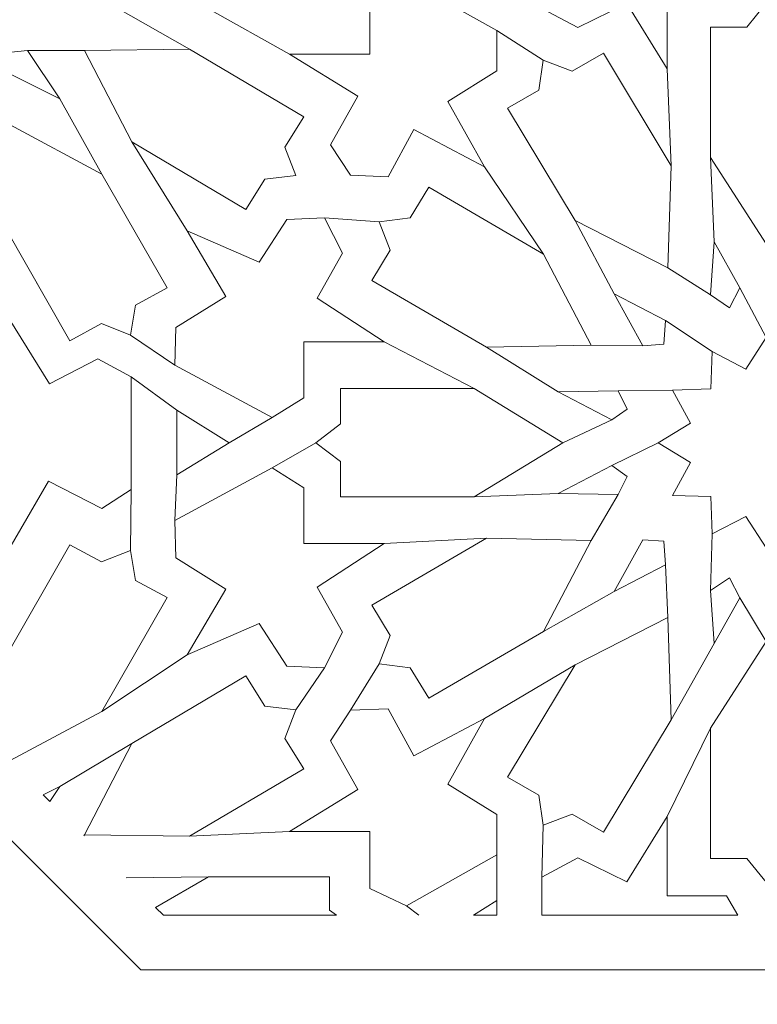
# Model space of a CAD drawing. Units: centimetres. Extents: x -10.4 to 10.5, y -13.8 to 13.1.
# Drawn here: x -1.9 to -0.9, y -8.9 to -7.5 of the extents above; entities that cross this region are included whole.
import ezdxf

# ---------------------------------------------------------------- set-up
doc = ezdxf.new("R2010")
doc.units = ezdxf.units.CM
doc.header["$MEASUREMENT"] = 0
doc.layers.add('Plan 1', color=7, linetype='Continuous')

msp = doc.modelspace()

# ---------------------------------------------------------------- linework, layer by layer
at = {"layer": 'Plan 1', "color": 250, "lineweight": 9}
msp.add_open_spline([(-9.52994, -12.93612), (-9.52994, -12.93612), (-9.52994, -4.59407), (-9.52994, -4.59407), (-9.52994, -4.59407), (-9.52994, -4.59407), (-5.06198, -0.52512), (-5.06198, -0.52512), (-5.06198, -0.52512), (-5.06198, -0.52512), (7.84546, -0.52512), (7.84546, -0.52512), (7.84546, -0.52512), (7.84546, -0.52512), (7.84546, -12.93612), (7.84546, -12.93612), (7.84546, -12.93612), (7.84546, -12.93612), (-9.52994, -12.93612), (-9.52994, -12.93612)], degree=3, knots=[0, 0, 0, 0, 0.1666667, 0.1666667, 0.1666667, 0.1666667, 0.3333333, 0.3333333, 0.3333333, 0.3333333, 0.5, 0.5, 0.5, 0.5, 0.6666667, 0.6666667, 0.6666667, 0.6666667, 1, 1, 1, 1], dxfattribs=at)
at = {"layer": 'Plan 1', "color": 3, "lineweight": 9}
for points, knots in [([(-8.90939, -12.19146), (-8.90939, -9.76867), (-8.90939, -7.34588), (-8.90939, -4.9231), (-8.90939, -4.9231), (-8.90939, -4.9231), (-8.90939, -4.86826), (-8.90939, -4.86826), (-8.90939, -4.86826), (-8.90939, -4.86826), (-8.86885, -4.83133), (-8.86885, -4.83133), (-8.86885, -4.83133), (-8.86764, -4.83024), (-4.85848, -1.17911), (-4.85728, -1.17802), (-4.85728, -1.17802), (-4.85728, -1.17802), (-4.82176, -1.14567), (-4.82176, -1.14567), (-4.82176, -1.14567), (-4.82176, -1.14567), (-4.77371, -1.14567), (-4.77371, -1.14567), (-4.77371, -1.14567), (-0.81554, -1.14567), (3.14263, -1.14567), (7.10081, -1.14567), (7.10081, -1.14567), (7.10081, -1.14567), (7.22491, -1.14567), (7.22491, -1.14567), (7.22491, -1.14567), (7.22491, -1.14567), (7.22491, -1.26978), (7.22491, -1.26978), (7.22491, -1.26978), (7.22491, -4.91034), (7.22491, -8.5509), (7.22491, -12.19146), (7.22491, -12.19146), (7.22491, -12.19146), (7.22491, -12.31557), (7.22491, -12.31557), (7.22491, -12.31557), (7.22491, -12.31557), (7.10081, -12.31557), (7.10081, -12.31557), (7.10081, -12.31557), (1.80544, -12.31557), (-3.48992, -12.31557), (-8.78528, -12.31557), (-8.78528, -12.31557), (-8.78528, -12.31557), (-8.90939, -12.31557), (-8.90939, -12.31557), (-8.90939, -12.31557), (-8.90939, -12.31557), (-8.90939, -12.19146), (-8.90939, -12.19146)], [0, 0, 0, 0, 0.0625, 0.0625, 0.0625, 0.0625, 0.125, 0.125, 0.125, 0.125, 0.1875, 0.1875, 0.1875, 0.1875, 0.25, 0.25, 0.25, 0.25, 0.3125, 0.3125, 0.3125, 0.3125, 0.375, 0.375, 0.375, 0.375, 0.4375, 0.4375, 0.4375, 0.4375, 0.5, 0.5, 0.5, 0.5, 0.5625, 0.5625, 0.5625, 0.5625, 0.625, 0.625, 0.625, 0.625, 0.6875, 0.6875, 0.6875, 0.6875, 0.75, 0.75, 0.75, 0.75, 0.8125, 0.8125, 0.8125, 0.8125, 0.875, 0.875, 0.875, 0.875, 1, 1, 1, 1]), ([(-6.17897, -9.58515), (-2.62115, -9.58515), (0.93667, -9.58515), (4.49449, -9.58515), (4.49449, -9.58515), (4.49449, -7.68213), (4.49449, -5.77911), (4.49449, -3.87609), (4.49449, -3.87609), (1.7414, -3.87609), (-1.01169, -3.87609), (-3.76478, -3.87609), (-3.76478, -3.87609), (-4.04393, -4.13031), (-5.88182, -5.80406), (-6.17897, -6.07468), (-6.17897, -6.07468), (-6.17897, -7.24484), (-6.17897, -8.41499), (-6.17897, -9.58515)], [0, 0, 0, 0, 0.1666667, 0.1666667, 0.1666667, 0.1666667, 0.3333333, 0.3333333, 0.3333333, 0.3333333, 0.5, 0.5, 0.5, 0.5, 0.6666667, 0.6666667, 0.6666667, 0.6666667, 1, 1, 1, 1]), ([(-1.71757, -4.6174), (-1.71757, -4.6174), (-2.95547, -5.8553), (-2.95547, -5.8553), (-2.95547, -5.8553), (-2.95547, -5.8553), (-2.95547, -7.60594), (-2.95547, -7.60594), (-2.95547, -7.60594), (-2.95547, -7.60594), (-1.71757, -8.84384), (-1.71757, -8.84384), (-1.71757, -8.84384), (-1.71757, -8.84384), (0.03309, -8.84384), (0.03309, -8.84384), (0.03309, -8.84384), (0.03309, -8.84384), (1.27099, -7.60594), (1.27099, -7.60594), (1.27099, -7.60594), (1.27099, -7.60594), (1.27099, -5.8553), (1.27099, -5.8553), (1.27099, -5.8553), (1.27099, -5.8553), (0.03309, -4.6174), (0.03309, -4.6174), (0.03309, -4.6174), (0.03309, -4.6174), (-1.71757, -4.6174), (-1.71757, -4.6174)], [0, 0, 0, 0, 0.1111111, 0.1111111, 0.1111111, 0.1111111, 0.2222222, 0.2222222, 0.2222222, 0.2222222, 0.3333333, 0.3333333, 0.3333333, 0.3333333, 0.4444444, 0.4444444, 0.4444444, 0.4444444, 0.5555556, 0.5555556, 0.5555556, 0.5555556, 0.6666667, 0.6666667, 0.6666667, 0.6666667, 0.7777778, 0.7777778, 0.7777778, 0.7777778, 1, 1, 1, 1])]:
    msp.add_open_spline(points, degree=3, knots=knots, dxfattribs=at)
at = {"layer": 'Plan 1', "color": 242, "lineweight": 9}
for points, knots in [([(-0.86695, -7.41857), (-0.86695, -7.41857), (-0.86696, -7.41857), (-0.86696, -7.41857), (-0.86696, -7.41857), (-0.86696, -7.41857), (-0.89754, -7.47224), (-0.89754, -7.47224), (-0.89754, -7.47224), (-0.89754, -7.47224), (-0.98066, -7.47224), (-0.98066, -7.47224), (-0.98066, -7.47224), (-0.98066, -7.47224), (-0.98066, -7.58333), (-0.98066, -7.58333), (-0.98066, -7.58333), (-0.98066, -7.58333), (-1.03718, -7.4917), (-1.03718, -7.4917), (-1.03718, -7.4917), (-1.03718, -7.4917), (-1.10604, -7.52548), (-1.10604, -7.52548), (-1.10604, -7.52548), (-1.10604, -7.52548), (-1.15638, -7.49864), (-1.15638, -7.49864), (-1.15638, -7.49864), (-1.15638, -7.49864), (-1.15638, -7.41857), (-1.15638, -7.41857), (-1.15638, -7.41857), (-1.15638, -7.41857), (-1.15638, -7.41857), (-1.15638, -7.41857), (-1.15638, -7.41857), (-1.15638, -7.41857), (-1.15638, -7.33851), (-1.15638, -7.33851), (-1.15638, -7.33851), (-1.15638, -7.33851), (-1.10604, -7.31167), (-1.10604, -7.31167), (-1.10604, -7.31167), (-1.10604, -7.31167), (-1.03718, -7.34545), (-1.03718, -7.34545), (-1.03718, -7.34545), (-1.03718, -7.34545), (-0.98066, -7.25383), (-0.98066, -7.25383), (-0.98066, -7.25383), (-0.98066, -7.25383), (-0.98066, -7.36492), (-0.98066, -7.36492), (-0.98066, -7.36492), (-0.98066, -7.36492), (-0.89754, -7.36492), (-0.89754, -7.36492), (-0.89754, -7.36492), (-0.89754, -7.36492), (-0.86696, -7.41857), (-0.86696, -7.41857), (-0.86696, -7.41857), (-0.86696, -7.41857), (-0.86695, -7.41857), (-0.86695, -7.41857)], [0, 0, 0, 0, 0.0555556, 0.0555556, 0.0555556, 0.0555556, 0.1111111, 0.1111111, 0.1111111, 0.1111111, 0.1666667, 0.1666667, 0.1666667, 0.1666667, 0.2222222, 0.2222222, 0.2222222, 0.2222222, 0.2777778, 0.2777778, 0.2777778, 0.2777778, 0.3333333, 0.3333333, 0.3333333, 0.3333333, 0.3888889, 0.3888889, 0.3888889, 0.3888889, 0.4444444, 0.4444444, 0.4444444, 0.4444444, 0.5, 0.5, 0.5, 0.5, 0.5555556, 0.5555556, 0.5555556, 0.5555556, 0.6111111, 0.6111111, 0.6111111, 0.6111111, 0.6666667, 0.6666667, 0.6666667, 0.6666667, 0.7222222, 0.7222222, 0.7222222, 0.7222222, 0.7777778, 0.7777778, 0.7777778, 0.7777778, 0.8333333, 0.8333333, 0.8333333, 0.8333333, 0.8888889, 0.8888889, 0.8888889, 0.8888889, 1, 1, 1, 1]), ([(-1.39681, -7.56242), (-1.39681, -7.56242), (-1.39681, -7.48268), (-1.39681, -7.48268), (-1.39681, -7.48268), (-1.39681, -7.48268), (-1.34588, -7.45838), (-1.34588, -7.45838), (-1.34588, -7.45838), (-1.34588, -7.45838), (-1.21907, -7.52964), (-1.21907, -7.52964), (-1.21907, -7.52964), (-1.21907, -7.52964), (-1.21907, -7.58611), (-1.21907, -7.58611), (-1.21907, -7.58611), (-1.21907, -7.58611), (-1.28794, -7.62869), (-1.28794, -7.62869), (-1.28794, -7.62869), (-1.28794, -7.62869), (-1.2364, -7.72032), (-1.2364, -7.72032), (-1.2364, -7.72032), (-1.2364, -7.72032), (-1.33543, -7.66802), (-1.33543, -7.66802), (-1.33543, -7.66802), (-1.33543, -7.66802), (-1.37153, -7.73421), (-1.37153, -7.73421), (-1.37153, -7.73421), (-1.37153, -7.73421), (-1.42424, -7.73189), (-1.42424, -7.73189), (-1.42424, -7.73189), (-1.42424, -7.73189), (-1.45226, -7.68931), (-1.45226, -7.68931), (-1.45226, -7.68931), (-1.45226, -7.68931), (-1.4138, -7.62128), (-1.4138, -7.62128), (-1.4138, -7.62128), (-1.4138, -7.62128), (-1.50948, -7.56242), (-1.50948, -7.56242), (-1.50948, -7.56242), (-1.50948, -7.56242), (-1.39681, -7.56242), (-1.39681, -7.56242)], [0, 0, 0, 0, 0.0714286, 0.0714286, 0.0714286, 0.0714286, 0.1428571, 0.1428571, 0.1428571, 0.1428571, 0.2142857, 0.2142857, 0.2142857, 0.2142857, 0.2857143, 0.2857143, 0.2857143, 0.2857143, 0.3571429, 0.3571429, 0.3571429, 0.3571429, 0.4285714, 0.4285714, 0.4285714, 0.4285714, 0.5, 0.5, 0.5, 0.5, 0.5714286, 0.5714286, 0.5714286, 0.5714286, 0.6428571, 0.6428571, 0.6428571, 0.6428571, 0.7142857, 0.7142857, 0.7142857, 0.7142857, 0.7857143, 0.7857143, 0.7857143, 0.7857143, 0.8571429, 0.8571429, 0.8571429, 0.8571429, 1, 1, 1, 1]), ([(-0.84224, -7.4913), (-0.84224, -7.4913), (-0.86931, -7.52462), (-0.86931, -7.52462), (-0.86931, -7.52462), (-0.86931, -7.52462), (-0.92013, -7.52462), (-0.92013, -7.52462), (-0.92013, -7.52462), (-0.92013, -7.52462), (-0.92013, -7.70696), (-0.92013, -7.70696), (-0.92013, -7.70696), (-0.92013, -7.70696), (-0.84224, -7.82821), (-0.84224, -7.82821), (-0.84224, -7.82821), (-0.84224, -7.82821), (-0.76435, -7.70696), (-0.76435, -7.70696), (-0.76435, -7.70696), (-0.76435, -7.70696), (-0.76435, -7.52462), (-0.76435, -7.52462), (-0.76435, -7.52462), (-0.76435, -7.52462), (-0.81516, -7.52462), (-0.81516, -7.52462), (-0.81516, -7.52462), (-0.81516, -7.52462), (-0.84224, -7.4913), (-0.84224, -7.4913), (-0.84224, -7.4913), (-0.84224, -7.4913), (-0.84224, -7.4913), (-0.84224, -7.4913)], [0, 0, 0, 0, 0.1, 0.1, 0.1, 0.1, 0.2, 0.2, 0.2, 0.2, 0.3, 0.3, 0.3, 0.3, 0.4, 0.4, 0.4, 0.4, 0.5, 0.5, 0.5, 0.5, 0.6, 0.6, 0.6, 0.6, 0.7, 0.7, 0.7, 0.7, 0.8, 0.8, 0.8, 0.8, 1, 1, 1, 1]), ([(-1.83115, -7.62516), (-1.83115, -7.62516), (-1.8763, -7.55745), (-1.8763, -7.55745), (-1.8763, -7.55745), (-1.8763, -7.55745), (-1.90778, -7.56064), (-1.90778, -7.56064), (-1.90778, -7.56064), (-1.90778, -7.56064), (-1.90492, -7.58807), (-1.90492, -7.58807), (-1.90492, -7.58807), (-1.90492, -7.58807), (-1.83115, -7.62516), (-1.83115, -7.62516)], [0, 0, 0, 0, 0.2, 0.2, 0.2, 0.2, 0.4, 0.4, 0.4, 0.4, 0.6, 0.6, 0.6, 0.6, 1, 1, 1, 1]), ([(-1.5008, -7.73242), (-1.5008, -7.73242), (-1.51599, -7.69258), (-1.51599, -7.69258), (-1.51599, -7.69258), (-1.51599, -7.69258), (-1.48964, -7.65025), (-1.48964, -7.65025), (-1.48964, -7.65025), (-1.48964, -7.65025), (-1.64961, -7.55567), (-1.64961, -7.55567), (-1.64961, -7.55567), (-1.64961, -7.55567), (-1.7964, -7.55766), (-1.7964, -7.55766), (-1.7964, -7.55766), (-1.7964, -7.55766), (-1.73042, -7.68544), (-1.73042, -7.68544), (-1.73042, -7.68544), (-1.73042, -7.68544), (-1.57043, -7.78003), (-1.57043, -7.78003), (-1.57043, -7.78003), (-1.57043, -7.78003), (-1.54408, -7.7377), (-1.54408, -7.7377), (-1.54408, -7.7377), (-1.54408, -7.7377), (-1.5008, -7.73242), (-1.5008, -7.73242)], [0, 0, 0, 0, 0.1111111, 0.1111111, 0.1111111, 0.1111111, 0.2222222, 0.2222222, 0.2222222, 0.2222222, 0.3333333, 0.3333333, 0.3333333, 0.3333333, 0.4444444, 0.4444444, 0.4444444, 0.4444444, 0.5555556, 0.5555556, 0.5555556, 0.5555556, 0.6666667, 0.6666667, 0.6666667, 0.6666667, 0.7777778, 0.7777778, 0.7777778, 0.7777778, 1, 1, 1, 1]), ([(-1.15447, -7.57106), (-1.15447, -7.57106), (-1.16054, -7.61314), (-1.16054, -7.61314), (-1.16054, -7.61314), (-1.16054, -7.61314), (-1.20439, -7.63817), (-1.20439, -7.63817), (-1.20439, -7.63817), (-1.20439, -7.63817), (-1.10981, -7.7955), (-1.10981, -7.7955), (-1.10981, -7.7955), (-1.10981, -7.7955), (-0.97971, -7.86176), (-0.97971, -7.86176), (-0.97971, -7.86176), (-0.97971, -7.86176), (-0.97539, -7.71877), (-0.97539, -7.71877), (-0.97539, -7.71877), (-0.97539, -7.71877), (-1.06998, -7.56144), (-1.06998, -7.56144), (-1.06998, -7.56144), (-1.06998, -7.56144), (-1.11383, -7.58647), (-1.11383, -7.58647), (-1.11383, -7.58647), (-1.11383, -7.58647), (-1.15447, -7.57106), (-1.15447, -7.57106)], [0, 0, 0, 0, 0.1111111, 0.1111111, 0.1111111, 0.1111111, 0.2222222, 0.2222222, 0.2222222, 0.2222222, 0.3333333, 0.3333333, 0.3333333, 0.3333333, 0.4444444, 0.4444444, 0.4444444, 0.4444444, 0.5555556, 0.5555556, 0.5555556, 0.5555556, 0.6666667, 0.6666667, 0.6666667, 0.6666667, 0.7777778, 0.7777778, 0.7777778, 0.7777778, 1, 1, 1, 1]), ([(-1.73228, -7.95572), (-1.73228, -7.95572), (-1.7253, -7.91377), (-1.7253, -7.91377), (-1.7253, -7.91377), (-1.7253, -7.91377), (-1.68092, -7.88964), (-1.68092, -7.88964), (-1.68092, -7.88964), (-1.68092, -7.88964), (-1.7721, -7.73041), (-1.7721, -7.73041), (-1.7721, -7.73041), (-1.7721, -7.73041), (-1.90075, -7.66151), (-1.90075, -7.66151), (-1.90075, -7.66151), (-1.90075, -7.66151), (-1.90813, -7.80436), (-1.90813, -7.80436), (-1.90813, -7.80436), (-1.90813, -7.80436), (-1.81696, -7.9636), (-1.81696, -7.9636), (-1.81696, -7.9636), (-1.81696, -7.9636), (-1.77258, -7.93947), (-1.77258, -7.93947), (-1.77258, -7.93947), (-1.77258, -7.93947), (-1.73228, -7.95572), (-1.73228, -7.95572)], [0, 0, 0, 0, 0.1111111, 0.1111111, 0.1111111, 0.1111111, 0.2222222, 0.2222222, 0.2222222, 0.2222222, 0.3333333, 0.3333333, 0.3333333, 0.3333333, 0.4444444, 0.4444444, 0.4444444, 0.4444444, 0.5555556, 0.5555556, 0.5555556, 0.5555556, 0.6666667, 0.6666667, 0.6666667, 0.6666667, 0.7777778, 0.7777778, 0.7777778, 0.7777778, 1, 1, 1, 1]), ([(-1.38381, -7.79698), (-1.38381, -7.79698), (-1.36834, -7.83671), (-1.36834, -7.83671), (-1.36834, -7.83671), (-1.36834, -7.83671), (-1.39439, -7.87923), (-1.39439, -7.87923), (-1.39439, -7.87923), (-1.39439, -7.87923), (-1.23373, -7.97271), (-1.23373, -7.97271), (-1.23373, -7.97271), (-1.23373, -7.97271), (-1.08697, -7.96972), (-1.08697, -7.96972), (-1.08697, -7.96972), (-1.08697, -7.96972), (-1.15387, -7.84238), (-1.15387, -7.84238), (-1.15387, -7.84238), (-1.15387, -7.84238), (-1.31452, -7.7489), (-1.31452, -7.7489), (-1.31452, -7.7489), (-1.31452, -7.7489), (-1.34058, -7.79142), (-1.34058, -7.79142), (-1.34058, -7.79142), (-1.34058, -7.79142), (-1.38381, -7.79698), (-1.38381, -7.79698)], [0, 0, 0, 0, 0.1111111, 0.1111111, 0.1111111, 0.1111111, 0.2222222, 0.2222222, 0.2222222, 0.2222222, 0.3333333, 0.3333333, 0.3333333, 0.3333333, 0.4444444, 0.4444444, 0.4444444, 0.4444444, 0.5555556, 0.5555556, 0.5555556, 0.5555556, 0.6666667, 0.6666667, 0.6666667, 0.6666667, 0.7777778, 0.7777778, 0.7777778, 0.7777778, 1, 1, 1, 1]), ([(-1.37675, -7.96514), (-1.37675, -7.96514), (-1.48931, -7.96514), (-1.48931, -7.96514), (-1.48931, -7.96514), (-1.48931, -7.96514), (-1.48931, -8.04335), (-1.48931, -8.04335), (-1.48931, -8.04335), (-1.48931, -8.04335), (-1.53395, -8.07111), (-1.53395, -8.07111), (-1.53395, -8.07111), (-1.53395, -8.07111), (-1.66979, -7.99753), (-1.66979, -7.99753), (-1.66979, -7.99753), (-1.66979, -7.99753), (-1.66883, -7.94523), (-1.66883, -7.94523), (-1.66883, -7.94523), (-1.66883, -7.94523), (-1.59867, -7.90148), (-1.59867, -7.90148), (-1.59867, -7.90148), (-1.59867, -7.90148), (-1.65269, -7.80964), (-1.65269, -7.80964), (-1.65269, -7.80964), (-1.65269, -7.80964), (-1.552, -7.8536), (-1.552, -7.8536), (-1.552, -7.8536), (-1.552, -7.8536), (-1.51327, -7.79378), (-1.51327, -7.79378), (-1.51327, -7.79378), (-1.51327, -7.79378), (-1.46038, -7.79146), (-1.46038, -7.79146), (-1.46038, -7.79146), (-1.46038, -7.79146), (-1.43517, -7.84111), (-1.43517, -7.84111), (-1.43517, -7.84111), (-1.43517, -7.84111), (-1.47079, -7.90405), (-1.47079, -7.90405), (-1.47079, -7.90405), (-1.47079, -7.90405), (-1.37675, -7.96514), (-1.37675, -7.96514)], [0, 0, 0, 0, 0.0714286, 0.0714286, 0.0714286, 0.0714286, 0.1428571, 0.1428571, 0.1428571, 0.1428571, 0.2142857, 0.2142857, 0.2142857, 0.2142857, 0.2857143, 0.2857143, 0.2857143, 0.2857143, 0.3571429, 0.3571429, 0.3571429, 0.3571429, 0.4285714, 0.4285714, 0.4285714, 0.4285714, 0.5, 0.5, 0.5, 0.5, 0.5714286, 0.5714286, 0.5714286, 0.5714286, 0.6428571, 0.6428571, 0.6428571, 0.6428571, 0.7142857, 0.7142857, 0.7142857, 0.7142857, 0.7857143, 0.7857143, 0.7857143, 0.7857143, 0.8571429, 0.8571429, 0.8571429, 0.8571429, 1, 1, 1, 1]), ([(-0.91497, -7.82528), (-0.91497, -7.82528), (-0.92023, -7.8994), (-0.92023, -7.8994), (-0.92023, -7.8994), (-0.92023, -7.8994), (-0.89355, -7.91738), (-0.89355, -7.91738), (-0.89355, -7.91738), (-0.89355, -7.91738), (-0.87908, -7.88934), (-0.87908, -7.88934), (-0.87908, -7.88934), (-0.87908, -7.88934), (-0.91497, -7.82528), (-0.91497, -7.82528)], [0, 0, 0, 0, 0.2, 0.2, 0.2, 0.2, 0.4, 0.4, 0.4, 0.4, 0.6, 0.6, 0.6, 0.6, 1, 1, 1, 1]), ([(-1.05505, -7.89802), (-1.05505, -7.89802), (-1.01467, -7.97049), (-1.01467, -7.97049), (-1.01467, -7.97049), (-1.01467, -7.97049), (-0.98536, -7.96837), (-0.98536, -7.96837), (-0.98536, -7.96837), (-0.98536, -7.96837), (-0.98299, -7.93547), (-0.98299, -7.93547), (-0.98299, -7.93547), (-0.98299, -7.93547), (-1.05505, -7.89802), (-1.05505, -7.89802)], [0, 0, 0, 0, 0.2, 0.2, 0.2, 0.2, 0.4, 0.4, 0.4, 0.4, 0.6, 0.6, 0.6, 0.6, 1, 1, 1, 1]), ([(-1.90203, -7.93305), (-1.90203, -7.93305), (-1.84551, -8.02376), (-1.84551, -8.02376), (-1.84551, -8.02376), (-1.84551, -8.02376), (-1.7776, -7.98905), (-1.7776, -7.98905), (-1.7776, -7.98905), (-1.7776, -7.98905), (-1.73105, -8.01405), (-1.73105, -8.01405), (-1.73105, -8.01405), (-1.73105, -8.01405), (-1.73105, -8.17185), (-1.73105, -8.17185), (-1.73105, -8.17185), (-1.73105, -8.17185), (-1.77237, -8.19824), (-1.77237, -8.19824), (-1.77237, -8.19824), (-1.77237, -8.19824), (-1.84693, -8.16028), (-1.84693, -8.16028), (-1.84693, -8.16028), (-1.84693, -8.16028), (-1.9025, -8.25562), (-1.9025, -8.25562), (-1.9025, -8.25562), (-1.9025, -8.25562), (-1.90725, -8.14732), (-1.90725, -8.14732), (-1.90725, -8.14732), (-1.90725, -8.14732), (-1.98529, -8.14654), (-1.98529, -8.14654), (-1.98529, -8.14654), (-1.98529, -8.14654), (-2.00948, -8.10471), (-2.00948, -8.10471), (-2.00948, -8.10471), (-2.00948, -8.10471), (-1.96947, -8.0432), (-1.96947, -8.0432), (-1.96947, -8.0432), (-1.96947, -8.0432), (-1.90488, -8.04273), (-1.90488, -8.04273), (-1.90488, -8.04273), (-1.90488, -8.04273), (-1.90203, -7.93305), (-1.90203, -7.93305)], [0, 0, 0, 0, 0.0714286, 0.0714286, 0.0714286, 0.0714286, 0.1428571, 0.1428571, 0.1428571, 0.1428571, 0.2142857, 0.2142857, 0.2142857, 0.2142857, 0.2857143, 0.2857143, 0.2857143, 0.2857143, 0.3571429, 0.3571429, 0.3571429, 0.3571429, 0.4285714, 0.4285714, 0.4285714, 0.4285714, 0.5, 0.5, 0.5, 0.5, 0.5714286, 0.5714286, 0.5714286, 0.5714286, 0.6428571, 0.6428571, 0.6428571, 0.6428571, 0.7142857, 0.7142857, 0.7142857, 0.7142857, 0.7857143, 0.7857143, 0.7857143, 0.7857143, 0.8571429, 0.8571429, 0.8571429, 0.8571429, 1, 1, 1, 1]), ([(-0.84224, -8.25356), (-0.84224, -8.25356), (-0.87057, -8.20934), (-0.87057, -8.20934), (-0.87057, -8.20934), (-0.87057, -8.20934), (-0.91781, -8.23383), (-0.91781, -8.23383), (-0.91781, -8.23383), (-0.91781, -8.23383), (-0.91966, -8.18173), (-0.91966, -8.18173), (-0.91966, -8.18173), (-0.91966, -8.18173), (-0.97312, -8.17993), (-0.97312, -8.17993), (-0.97312, -8.17993), (-0.97312, -8.17993), (-0.94799, -8.13391), (-0.94799, -8.13391), (-0.94799, -8.13391), (-0.94799, -8.13391), (-0.99337, -8.10629), (-0.99337, -8.10629), (-0.99337, -8.10629), (-0.99337, -8.10629), (-0.94799, -8.07867), (-0.94799, -8.07867), (-0.94799, -8.07867), (-0.94799, -8.07867), (-0.97312, -8.03266), (-0.97312, -8.03266), (-0.97312, -8.03266), (-0.97312, -8.03266), (-0.91966, -8.03085), (-0.91966, -8.03085), (-0.91966, -8.03085), (-0.91966, -8.03085), (-0.91781, -7.97875), (-0.91781, -7.97875), (-0.91781, -7.97875), (-0.91781, -7.97875), (-0.87057, -8.00324), (-0.87057, -8.00324), (-0.87057, -8.00324), (-0.87057, -8.00324), (-0.84224, -7.95903), (-0.84224, -7.95903), (-0.84224, -7.95903), (-0.84224, -7.95903), (-0.84224, -7.95902), (-0.84224, -7.95902), (-0.84224, -7.95902), (-0.84224, -7.95902), (-0.81391, -8.00324), (-0.81391, -8.00324), (-0.81391, -8.00324), (-0.81391, -8.00324), (-0.76667, -7.97875), (-0.76667, -7.97875), (-0.76667, -7.97875), (-0.76667, -7.97875), (-0.76482, -8.03085), (-0.76482, -8.03085), (-0.76482, -8.03085), (-0.76482, -8.03085), (-0.71135, -8.03266), (-0.71135, -8.03266), (-0.71135, -8.03266), (-0.71135, -8.03266), (-0.73648, -8.07867), (-0.73648, -8.07867), (-0.73648, -8.07867), (-0.73648, -8.07867), (-0.69111, -8.10629), (-0.69111, -8.10629), (-0.69111, -8.10629), (-0.69111, -8.10629), (-0.73648, -8.13391), (-0.73648, -8.13391), (-0.73648, -8.13391), (-0.73648, -8.13391), (-0.71135, -8.17992), (-0.71135, -8.17992), (-0.71135, -8.17992), (-0.71135, -8.17992), (-0.76482, -8.18173), (-0.76482, -8.18173), (-0.76482, -8.18173), (-0.76482, -8.18173), (-0.76667, -8.23383), (-0.76667, -8.23383), (-0.76667, -8.23383), (-0.76667, -8.23383), (-0.81391, -8.20934), (-0.81391, -8.20934), (-0.81391, -8.20934), (-0.81391, -8.20934), (-0.84224, -8.25356), (-0.84224, -8.25356), (-0.84224, -8.25356), (-0.84224, -8.25356), (-0.84224, -8.25356), (-0.84224, -8.25356)], [0, 0, 0, 0, 0.037037, 0.037037, 0.037037, 0.037037, 0.0740741, 0.0740741, 0.0740741, 0.0740741, 0.1111111, 0.1111111, 0.1111111, 0.1111111, 0.1481481, 0.1481481, 0.1481481, 0.1481481, 0.1851852, 0.1851852, 0.1851852, 0.1851852, 0.2222222, 0.2222222, 0.2222222, 0.2222222, 0.2592593, 0.2592593, 0.2592593, 0.2592593, 0.2962963, 0.2962963, 0.2962963, 0.2962963, 0.3333333, 0.3333333, 0.3333333, 0.3333333, 0.3703704, 0.3703704, 0.3703704, 0.3703704, 0.4074074, 0.4074074, 0.4074074, 0.4074074, 0.4444444, 0.4444444, 0.4444444, 0.4444444, 0.4814815, 0.4814815, 0.4814815, 0.4814815, 0.5185185, 0.5185185, 0.5185185, 0.5185185, 0.5555556, 0.5555556, 0.5555556, 0.5555556, 0.5925926, 0.5925926, 0.5925926, 0.5925926, 0.6296296, 0.6296296, 0.6296296, 0.6296296, 0.6666667, 0.6666667, 0.6666667, 0.6666667, 0.7037037, 0.7037037, 0.7037037, 0.7037037, 0.7407407, 0.7407407, 0.7407407, 0.7407407, 0.7777778, 0.7777778, 0.7777778, 0.7777778, 0.8148148, 0.8148148, 0.8148148, 0.8148148, 0.8518519, 0.8518519, 0.8518519, 0.8518519, 0.8888889, 0.8888889, 0.8888889, 0.8888889, 0.9259259, 0.9259259, 0.9259259, 0.9259259, 1, 1, 1, 1]), ([(-1.47241, -8.10629), (-1.47241, -8.10629), (-1.43822, -8.13268), (-1.43822, -8.13268), (-1.43822, -8.13268), (-1.43822, -8.13268), (-1.43822, -8.18219), (-1.43822, -8.18219), (-1.43822, -8.18219), (-1.43822, -8.18219), (-1.25109, -8.18219), (-1.25109, -8.18219), (-1.25109, -8.18219), (-1.25109, -8.18219), (-1.12666, -8.10629), (-1.12666, -8.10629), (-1.12666, -8.10629), (-1.12666, -8.10629), (-1.25109, -8.03039), (-1.25109, -8.03039), (-1.25109, -8.03039), (-1.25109, -8.03039), (-1.43822, -8.03039), (-1.43822, -8.03039), (-1.43822, -8.03039), (-1.43822, -8.03039), (-1.43822, -8.07991), (-1.43822, -8.07991), (-1.43822, -8.07991), (-1.43822, -8.07991), (-1.47241, -8.10629), (-1.47241, -8.10629)], [0, 0, 0, 0, 0.1111111, 0.1111111, 0.1111111, 0.1111111, 0.2222222, 0.2222222, 0.2222222, 0.2222222, 0.3333333, 0.3333333, 0.3333333, 0.3333333, 0.4444444, 0.4444444, 0.4444444, 0.4444444, 0.5555556, 0.5555556, 0.5555556, 0.5555556, 0.6666667, 0.6666667, 0.6666667, 0.6666667, 0.7777778, 0.7777778, 0.7777778, 0.7777778, 1, 1, 1, 1]), ([(-1.13327, -8.03522), (-1.13327, -8.03522), (-1.05814, -8.07425), (-1.05814, -8.07425), (-1.05814, -8.07425), (-1.05814, -8.07425), (-1.0366, -8.05926), (-1.0366, -8.05926), (-1.0366, -8.05926), (-1.0366, -8.05926), (-1.04959, -8.03386), (-1.04959, -8.03386), (-1.04959, -8.03386), (-1.04959, -8.03386), (-1.13327, -8.03522), (-1.13327, -8.03522)], [0, 0, 0, 0, 0.2, 0.2, 0.2, 0.2, 0.4, 0.4, 0.4, 0.4, 0.6, 0.6, 0.6, 0.6, 1, 1, 1, 1]), ([(-1.59391, -8.10629), (-1.59391, -8.10629), (-1.66744, -8.0605), (-1.66744, -8.0605), (-1.66744, -8.0605), (-1.66744, -8.0605), (-1.66744, -8.1511), (-1.66744, -8.1511), (-1.66744, -8.1511), (-1.66744, -8.1511), (-1.59391, -8.10629), (-1.59391, -8.10629)], [0, 0, 0, 0, 0.25, 0.25, 0.25, 0.25, 0.5, 0.5, 0.5, 0.5, 1, 1, 1, 1]), ([(-1.37675, -8.24745), (-1.37675, -8.24745), (-1.48931, -8.24745), (-1.48931, -8.24745), (-1.48931, -8.24745), (-1.48931, -8.24745), (-1.48931, -8.16923), (-1.48931, -8.16923), (-1.48931, -8.16923), (-1.48931, -8.16923), (-1.53395, -8.14146), (-1.53395, -8.14146), (-1.53395, -8.14146), (-1.53395, -8.14146), (-1.66979, -8.21505), (-1.66979, -8.21505), (-1.66979, -8.21505), (-1.66979, -8.21505), (-1.66883, -8.26735), (-1.66883, -8.26735), (-1.66883, -8.26735), (-1.66883, -8.26735), (-1.59867, -8.3111), (-1.59867, -8.3111), (-1.59867, -8.3111), (-1.59867, -8.3111), (-1.65269, -8.40294), (-1.65269, -8.40294), (-1.65269, -8.40294), (-1.65269, -8.40294), (-1.552, -8.35898), (-1.552, -8.35898), (-1.552, -8.35898), (-1.552, -8.35898), (-1.51327, -8.4188), (-1.51327, -8.4188), (-1.51327, -8.4188), (-1.51327, -8.4188), (-1.46038, -8.42111), (-1.46038, -8.42111), (-1.46038, -8.42111), (-1.46038, -8.42111), (-1.43517, -8.37147), (-1.43517, -8.37147), (-1.43517, -8.37147), (-1.43517, -8.37147), (-1.47079, -8.30853), (-1.47079, -8.30853), (-1.47079, -8.30853), (-1.47079, -8.30853), (-1.37675, -8.24745), (-1.37675, -8.24745)], [0, 0, 0, 0, 0.0714286, 0.0714286, 0.0714286, 0.0714286, 0.1428571, 0.1428571, 0.1428571, 0.1428571, 0.2142857, 0.2142857, 0.2142857, 0.2142857, 0.2857143, 0.2857143, 0.2857143, 0.2857143, 0.3571429, 0.3571429, 0.3571429, 0.3571429, 0.4285714, 0.4285714, 0.4285714, 0.4285714, 0.5, 0.5, 0.5, 0.5, 0.5714286, 0.5714286, 0.5714286, 0.5714286, 0.6428571, 0.6428571, 0.6428571, 0.6428571, 0.7142857, 0.7142857, 0.7142857, 0.7142857, 0.7857143, 0.7857143, 0.7857143, 0.7857143, 0.8571429, 0.8571429, 0.8571429, 0.8571429, 1, 1, 1, 1]), ([(-1.13327, -8.17737), (-1.13327, -8.17737), (-1.05814, -8.13833), (-1.05814, -8.13833), (-1.05814, -8.13833), (-1.05814, -8.13833), (-1.0366, -8.15332), (-1.0366, -8.15332), (-1.0366, -8.15332), (-1.0366, -8.15332), (-1.04959, -8.17873), (-1.04959, -8.17873), (-1.04959, -8.17873), (-1.04959, -8.17873), (-1.13327, -8.17737), (-1.13327, -8.17737)], [0, 0, 0, 0, 0.2, 0.2, 0.2, 0.2, 0.4, 0.4, 0.4, 0.4, 0.6, 0.6, 0.6, 0.6, 1, 1, 1, 1]), ([(-1.73228, -8.25686), (-1.73228, -8.25686), (-1.7253, -8.29882), (-1.7253, -8.29882), (-1.7253, -8.29882), (-1.7253, -8.29882), (-1.68092, -8.32294), (-1.68092, -8.32294), (-1.68092, -8.32294), (-1.68092, -8.32294), (-1.7721, -8.48217), (-1.7721, -8.48217), (-1.7721, -8.48217), (-1.7721, -8.48217), (-1.90075, -8.55108), (-1.90075, -8.55108), (-1.90075, -8.55108), (-1.90075, -8.55108), (-1.90813, -8.40822), (-1.90813, -8.40822), (-1.90813, -8.40822), (-1.90813, -8.40822), (-1.81696, -8.24898), (-1.81696, -8.24898), (-1.81696, -8.24898), (-1.81696, -8.24898), (-1.77258, -8.27311), (-1.77258, -8.27311), (-1.77258, -8.27311), (-1.77258, -8.27311), (-1.73228, -8.25686), (-1.73228, -8.25686)], [0, 0, 0, 0, 0.1111111, 0.1111111, 0.1111111, 0.1111111, 0.2222222, 0.2222222, 0.2222222, 0.2222222, 0.3333333, 0.3333333, 0.3333333, 0.3333333, 0.4444444, 0.4444444, 0.4444444, 0.4444444, 0.5555556, 0.5555556, 0.5555556, 0.5555556, 0.6666667, 0.6666667, 0.6666667, 0.6666667, 0.7777778, 0.7777778, 0.7777778, 0.7777778, 1, 1, 1, 1]), ([(-1.38381, -8.41561), (-1.38381, -8.41561), (-1.36834, -8.37587), (-1.36834, -8.37587), (-1.36834, -8.37587), (-1.36834, -8.37587), (-1.39439, -8.33335), (-1.39439, -8.33335), (-1.39439, -8.33335), (-1.39439, -8.33335), (-1.23373, -8.23987), (-1.23373, -8.23987), (-1.23373, -8.23987), (-1.23373, -8.23987), (-1.08697, -8.24286), (-1.08697, -8.24286), (-1.08697, -8.24286), (-1.08697, -8.24286), (-1.15387, -8.3702), (-1.15387, -8.3702), (-1.15387, -8.3702), (-1.15387, -8.3702), (-1.31452, -8.46368), (-1.31452, -8.46368), (-1.31452, -8.46368), (-1.31452, -8.46368), (-1.34058, -8.42117), (-1.34058, -8.42117), (-1.34058, -8.42117), (-1.34058, -8.42117), (-1.38381, -8.41561), (-1.38381, -8.41561)], [0, 0, 0, 0, 0.1111111, 0.1111111, 0.1111111, 0.1111111, 0.2222222, 0.2222222, 0.2222222, 0.2222222, 0.3333333, 0.3333333, 0.3333333, 0.3333333, 0.4444444, 0.4444444, 0.4444444, 0.4444444, 0.5555556, 0.5555556, 0.5555556, 0.5555556, 0.6666667, 0.6666667, 0.6666667, 0.6666667, 0.7777778, 0.7777778, 0.7777778, 0.7777778, 1, 1, 1, 1]), ([(-1.05505, -8.31455), (-1.05505, -8.31455), (-1.01467, -8.24209), (-1.01467, -8.24209), (-1.01467, -8.24209), (-1.01467, -8.24209), (-0.98536, -8.24422), (-0.98536, -8.24422), (-0.98536, -8.24422), (-0.98536, -8.24422), (-0.98299, -8.27711), (-0.98299, -8.27711), (-0.98299, -8.27711), (-0.98299, -8.27711), (-1.05505, -8.31455), (-1.05505, -8.31455)], [0, 0, 0, 0, 0.2, 0.2, 0.2, 0.2, 0.4, 0.4, 0.4, 0.4, 0.6, 0.6, 0.6, 0.6, 1, 1, 1, 1]), ([(-0.91497, -8.3873), (-0.91497, -8.3873), (-0.92023, -8.31317), (-0.92023, -8.31317), (-0.92023, -8.31317), (-0.92023, -8.31317), (-0.89355, -8.2952), (-0.89355, -8.2952), (-0.89355, -8.2952), (-0.89355, -8.2952), (-0.87908, -8.32325), (-0.87908, -8.32325), (-0.87908, -8.32325), (-0.87908, -8.32325), (-0.91497, -8.3873), (-0.91497, -8.3873)], [0, 0, 0, 0, 0.2, 0.2, 0.2, 0.2, 0.4, 0.4, 0.4, 0.4, 0.6, 0.6, 0.6, 0.6, 1, 1, 1, 1]), ([(-1.15447, -8.64153), (-1.15447, -8.64153), (-1.16054, -8.59944), (-1.16054, -8.59944), (-1.16054, -8.59944), (-1.16054, -8.59944), (-1.20439, -8.57441), (-1.20439, -8.57441), (-1.20439, -8.57441), (-1.20439, -8.57441), (-1.10981, -8.41708), (-1.10981, -8.41708), (-1.10981, -8.41708), (-1.10981, -8.41708), (-0.97971, -8.35083), (-0.97971, -8.35083), (-0.97971, -8.35083), (-0.97971, -8.35083), (-0.97539, -8.49381), (-0.97539, -8.49381), (-0.97539, -8.49381), (-0.97539, -8.49381), (-1.06998, -8.65114), (-1.06998, -8.65114), (-1.06998, -8.65114), (-1.06998, -8.65114), (-1.11383, -8.62611), (-1.11383, -8.62611), (-1.11383, -8.62611), (-1.11383, -8.62611), (-1.15447, -8.64153), (-1.15447, -8.64153)], [0, 0, 0, 0, 0.1111111, 0.1111111, 0.1111111, 0.1111111, 0.2222222, 0.2222222, 0.2222222, 0.2222222, 0.3333333, 0.3333333, 0.3333333, 0.3333333, 0.4444444, 0.4444444, 0.4444444, 0.4444444, 0.5555556, 0.5555556, 0.5555556, 0.5555556, 0.6666667, 0.6666667, 0.6666667, 0.6666667, 0.7777778, 0.7777778, 0.7777778, 0.7777778, 1, 1, 1, 1]), ([(-0.84224, -8.72128), (-0.84224, -8.72128), (-0.86931, -8.68797), (-0.86931, -8.68797), (-0.86931, -8.68797), (-0.86931, -8.68797), (-0.92013, -8.68797), (-0.92013, -8.68797), (-0.92013, -8.68797), (-0.92013, -8.68797), (-0.92013, -8.50562), (-0.92013, -8.50562), (-0.92013, -8.50562), (-0.92013, -8.50562), (-0.84224, -8.38436), (-0.84224, -8.38436), (-0.84224, -8.38436), (-0.84224, -8.38436), (-0.76435, -8.50561), (-0.76435, -8.50561), (-0.76435, -8.50561), (-0.76435, -8.50561), (-0.76435, -8.68797), (-0.76435, -8.68797), (-0.76435, -8.68797), (-0.76435, -8.68797), (-0.81516, -8.68797), (-0.81516, -8.68797), (-0.81516, -8.68797), (-0.81516, -8.68797), (-0.84224, -8.72128), (-0.84224, -8.72128), (-0.84224, -8.72128), (-0.84224, -8.72128), (-0.84224, -8.72128), (-0.84224, -8.72128)], [0, 0, 0, 0, 0.1, 0.1, 0.1, 0.1, 0.2, 0.2, 0.2, 0.2, 0.3, 0.3, 0.3, 0.3, 0.4, 0.4, 0.4, 0.4, 0.5, 0.5, 0.5, 0.5, 0.6, 0.6, 0.6, 0.6, 0.7, 0.7, 0.7, 0.7, 0.8, 0.8, 0.8, 0.8, 1, 1, 1, 1]), ([(-1.5008, -8.48016), (-1.5008, -8.48016), (-1.51599, -8.51999), (-1.51599, -8.51999), (-1.51599, -8.51999), (-1.51599, -8.51999), (-1.48964, -8.56233), (-1.48964, -8.56233), (-1.48964, -8.56233), (-1.48964, -8.56233), (-1.64961, -8.65691), (-1.64961, -8.65691), (-1.64961, -8.65691), (-1.64961, -8.65691), (-1.7964, -8.65492), (-1.7964, -8.65492), (-1.7964, -8.65492), (-1.7964, -8.65492), (-1.73042, -8.52713), (-1.73042, -8.52713), (-1.73042, -8.52713), (-1.73042, -8.52713), (-1.57043, -8.43255), (-1.57043, -8.43255), (-1.57043, -8.43255), (-1.57043, -8.43255), (-1.54408, -8.47489), (-1.54408, -8.47489), (-1.54408, -8.47489), (-1.54408, -8.47489), (-1.5008, -8.48016), (-1.5008, -8.48016)], [0, 0, 0, 0, 0.1111111, 0.1111111, 0.1111111, 0.1111111, 0.2222222, 0.2222222, 0.2222222, 0.2222222, 0.3333333, 0.3333333, 0.3333333, 0.3333333, 0.4444444, 0.4444444, 0.4444444, 0.4444444, 0.5555556, 0.5555556, 0.5555556, 0.5555556, 0.6666667, 0.6666667, 0.6666667, 0.6666667, 0.7777778, 0.7777778, 0.7777778, 0.7777778, 1, 1, 1, 1]), ([(-1.39681, -8.65017), (-1.39681, -8.65017), (-1.39681, -8.72991), (-1.39681, -8.72991), (-1.39681, -8.72991), (-1.39681, -8.72991), (-1.34588, -8.75421), (-1.34588, -8.75421), (-1.34588, -8.75421), (-1.34588, -8.75421), (-1.21907, -8.68293), (-1.21907, -8.68293), (-1.21907, -8.68293), (-1.21907, -8.68293), (-1.21907, -8.62647), (-1.21907, -8.62647), (-1.21907, -8.62647), (-1.21907, -8.62647), (-1.28794, -8.5839), (-1.28794, -8.5839), (-1.28794, -8.5839), (-1.28794, -8.5839), (-1.2364, -8.49227), (-1.2364, -8.49227), (-1.2364, -8.49227), (-1.2364, -8.49227), (-1.33543, -8.54455), (-1.33543, -8.54455), (-1.33543, -8.54455), (-1.33543, -8.54455), (-1.37153, -8.47838), (-1.37153, -8.47838), (-1.37153, -8.47838), (-1.37153, -8.47838), (-1.42424, -8.48069), (-1.42424, -8.48069), (-1.42424, -8.48069), (-1.42424, -8.48069), (-1.45226, -8.52327), (-1.45226, -8.52327), (-1.45226, -8.52327), (-1.45226, -8.52327), (-1.4138, -8.5913), (-1.4138, -8.5913), (-1.4138, -8.5913), (-1.4138, -8.5913), (-1.50948, -8.65017), (-1.50948, -8.65017), (-1.50948, -8.65017), (-1.50948, -8.65017), (-1.39681, -8.65017), (-1.39681, -8.65017)], [0, 0, 0, 0, 0.0714286, 0.0714286, 0.0714286, 0.0714286, 0.1428571, 0.1428571, 0.1428571, 0.1428571, 0.2142857, 0.2142857, 0.2142857, 0.2142857, 0.2857143, 0.2857143, 0.2857143, 0.2857143, 0.3571429, 0.3571429, 0.3571429, 0.3571429, 0.4285714, 0.4285714, 0.4285714, 0.4285714, 0.5, 0.5, 0.5, 0.5, 0.5714286, 0.5714286, 0.5714286, 0.5714286, 0.6428571, 0.6428571, 0.6428571, 0.6428571, 0.7142857, 0.7142857, 0.7142857, 0.7142857, 0.7857143, 0.7857143, 0.7857143, 0.7857143, 0.8571429, 0.8571429, 0.8571429, 0.8571429, 1, 1, 1, 1]), ([(-1.83115, -8.58742), (-1.83115, -8.58742), (-1.84512, -8.60837), (-1.84512, -8.60837), (-1.84512, -8.60837), (-1.84512, -8.60837), (-1.85439, -8.5991), (-1.85439, -8.5991), (-1.85439, -8.5991), (-1.85439, -8.5991), (-1.83115, -8.58742), (-1.83115, -8.58742)], [0, 0, 0, 0, 0.25, 0.25, 0.25, 0.25, 0.5, 0.5, 0.5, 0.5, 1, 1, 1, 1]), ([(-0.88208, -8.76746), (-0.88208, -8.76746), (-0.89754, -8.74035), (-0.89754, -8.74035), (-0.89754, -8.74035), (-0.89754, -8.74035), (-0.98066, -8.74035), (-0.98066, -8.74035), (-0.98066, -8.74035), (-0.98066, -8.74035), (-0.98066, -8.62925), (-0.98066, -8.62925), (-0.98066, -8.62925), (-0.98066, -8.62925), (-1.03718, -8.72088), (-1.03718, -8.72088), (-1.03718, -8.72088), (-1.03718, -8.72088), (-1.10604, -8.6871), (-1.10604, -8.6871), (-1.10604, -8.6871), (-1.10604, -8.6871), (-1.15638, -8.71394), (-1.15638, -8.71394), (-1.15638, -8.71394), (-1.15638, -8.71394), (-1.15638, -8.76746), (-1.15638, -8.76746), (-1.15638, -8.76746), (-1.15638, -8.76746), (-0.88208, -8.76746), (-0.88208, -8.76746)], [0, 0, 0, 0, 0.1111111, 0.1111111, 0.1111111, 0.1111111, 0.2222222, 0.2222222, 0.2222222, 0.2222222, 0.3333333, 0.3333333, 0.3333333, 0.3333333, 0.4444444, 0.4444444, 0.4444444, 0.4444444, 0.5555556, 0.5555556, 0.5555556, 0.5555556, 0.6666667, 0.6666667, 0.6666667, 0.6666667, 0.7777778, 0.7777778, 0.7777778, 0.7777778, 1, 1, 1, 1]), ([(-1.69692, -8.75657), (-1.69692, -8.75657), (-1.62277, -8.71348), (-1.62277, -8.71348), (-1.62277, -8.71348), (-1.62277, -8.71348), (-1.45369, -8.71348), (-1.45369, -8.71348), (-1.45369, -8.71348), (-1.45369, -8.71348), (-1.45369, -8.76022), (-1.45369, -8.76022), (-1.45369, -8.76022), (-1.45369, -8.76022), (-1.44365, -8.76746), (-1.44365, -8.76746), (-1.44365, -8.76746), (-1.44365, -8.76746), (-1.68603, -8.76746), (-1.68603, -8.76746), (-1.68603, -8.76746), (-1.68603, -8.76746), (-1.69692, -8.75657), (-1.69692, -8.75657)], [0, 0, 0, 0, 0.1428571, 0.1428571, 0.1428571, 0.1428571, 0.2857143, 0.2857143, 0.2857143, 0.2857143, 0.4285714, 0.4285714, 0.4285714, 0.4285714, 0.5714286, 0.5714286, 0.5714286, 0.5714286, 0.7142857, 0.7142857, 0.7142857, 0.7142857, 1, 1, 1, 1]), ([(-1.21903, -8.76746), (-1.21903, -8.76746), (-1.21903, -8.74654), (-1.21903, -8.74654), (-1.21903, -8.74654), (-1.21903, -8.74654), (-1.25176, -8.76746), (-1.25176, -8.76746), (-1.25176, -8.76746), (-1.25176, -8.76746), (-1.21903, -8.76746), (-1.21903, -8.76746)], [0, 0, 0, 0, 0.25, 0.25, 0.25, 0.25, 0.5, 0.5, 0.5, 0.5, 1, 1, 1, 1])]:
    msp.add_open_spline(points, degree=3, knots=knots, dxfattribs=at)
at = {"layer": 'Plan 1', "color": 3, "lineweight": 9}
for points in [[(-1.75236, -7.49723), (-1.75236, -7.49723), (-1.64961, -7.55567), (-1.64961, -7.55567)], [(-1.50948, -7.56242), (-1.50948, -7.56242), (-1.62277, -7.49911), (-1.62277, -7.49911)], [(-1.21907, -7.52964), (-1.21907, -7.52964), (-1.15447, -7.57106), (-1.15447, -7.57106)], [(-1.8763, -7.55745), (-1.8763, -7.55745), (-1.7964, -7.55766), (-1.7964, -7.55766)], [(-0.98066, -7.58333), (-0.98066, -7.58333), (-0.97539, -7.71877), (-0.97539, -7.71877)], [(-1.83115, -7.62516), (-1.83115, -7.62516), (-1.7721, -7.73041), (-1.7721, -7.73041)], [(-1.73042, -7.68544), (-1.73042, -7.68544), (-1.65269, -7.80964), (-1.65269, -7.80964)], [(-0.92013, -7.70697), (-0.92013, -7.70697), (-0.91497, -7.82528), (-0.91497, -7.82528)], [(-1.2364, -7.72032), (-1.2364, -7.72032), (-1.15387, -7.84238), (-1.15387, -7.84238)], [(-1.46038, -7.79146), (-1.46038, -7.79146), (-1.38381, -7.79698), (-1.38381, -7.79698)], [(-1.05505, -7.89802), (-1.05505, -7.89802), (-1.10981, -7.7955), (-1.10981, -7.7955)], [(-0.92023, -7.8994), (-0.92023, -7.8994), (-0.97971, -7.86176), (-0.97971, -7.86176)], [(-0.87908, -7.88934), (-0.87908, -7.88934), (-0.84224, -7.95903), (-0.84224, -7.95903)], [(-0.98299, -7.93547), (-0.98299, -7.93547), (-0.9178, -7.97875), (-0.9178, -7.97875)], [(-1.73228, -7.95572), (-1.73228, -7.95572), (-1.66979, -7.99753), (-1.66979, -7.99753)], [(-1.37675, -7.96514), (-1.37675, -7.96514), (-1.25109, -8.03039), (-1.25109, -8.03039)], [(-1.13327, -8.03522), (-1.13327, -8.03522), (-1.23373, -7.97271), (-1.23373, -7.97271)], [(-1.01467, -7.97049), (-1.01467, -7.97049), (-1.08697, -7.96972), (-1.08697, -7.96972)], [(-1.66744, -8.0605), (-1.66744, -8.0605), (-1.73105, -8.01405), (-1.73105, -8.01405)], [(-1.04959, -8.03386), (-1.04959, -8.03386), (-0.97312, -8.03266), (-0.97312, -8.03266)], [(-1.59391, -8.10629), (-1.59391, -8.10629), (-1.53395, -8.07111), (-1.53395, -8.07111)], [(-1.12666, -8.10629), (-1.12666, -8.10629), (-1.05813, -8.07425), (-1.05813, -8.07425)], [(-1.47241, -8.10629), (-1.47241, -8.10629), (-1.53395, -8.14146), (-1.53395, -8.14146)], [(-1.05813, -8.13833), (-1.05813, -8.13833), (-0.99337, -8.10629), (-0.99337, -8.10629)], [(-1.66744, -8.1511), (-1.66744, -8.1511), (-1.66979, -8.21505), (-1.66979, -8.21505)], [(-1.73228, -8.25686), (-1.73228, -8.25686), (-1.73105, -8.17185), (-1.73105, -8.17185)], [(-1.13327, -8.17737), (-1.13327, -8.17737), (-1.25109, -8.18219), (-1.25109, -8.18219)], [(-1.04959, -8.17873), (-1.04959, -8.17873), (-1.08697, -8.24286), (-1.08697, -8.24286)], [(-0.9178, -8.23383), (-0.9178, -8.23383), (-0.92023, -8.31317), (-0.92023, -8.31317)], [(-1.37675, -8.24745), (-1.37675, -8.24745), (-1.23373, -8.23987), (-1.23373, -8.23987)], [(-0.97971, -8.35083), (-0.97971, -8.35083), (-0.98299, -8.27711), (-0.98299, -8.27711)], [(-1.05505, -8.31455), (-1.05505, -8.31455), (-1.15387, -8.3702), (-1.15387, -8.3702)], [(-0.87908, -8.32325), (-0.87908, -8.32325), (-0.84224, -8.38436), (-0.84224, -8.38436)], [(-0.91497, -8.3873), (-0.91497, -8.3873), (-0.97539, -8.49381), (-0.97539, -8.49381)], [(-1.7721, -8.48217), (-1.7721, -8.48217), (-1.65269, -8.40294), (-1.65269, -8.40294)], [(-1.42424, -8.48069), (-1.42424, -8.48069), (-1.38382, -8.41561), (-1.38382, -8.41561)], [(-1.2364, -8.49227), (-1.2364, -8.49227), (-1.10981, -8.41708), (-1.10981, -8.41708)], [(-1.46038, -8.42111), (-1.46038, -8.42111), (-1.5008, -8.48016), (-1.5008, -8.48016)], [(-0.98066, -8.62925), (-0.98066, -8.62925), (-0.92013, -8.50561), (-0.92013, -8.50561)], [(-1.83115, -8.58742), (-1.83115, -8.58742), (-1.73042, -8.52713), (-1.73042, -8.52713)], [(-1.50948, -8.65017), (-1.50948, -8.65017), (-1.64961, -8.65691), (-1.64961, -8.65691)], [(-1.15638, -8.71394), (-1.15638, -8.71394), (-1.15447, -8.64153), (-1.15447, -8.64153)], [(-1.79728, -8.65621), (-1.79728, -8.65621), (-1.7964, -8.65492), (-1.7964, -8.65492)], [(-1.21903, -8.74654), (-1.21903, -8.74654), (-1.21907, -8.68293), (-1.21907, -8.68293)], [(-1.73835, -8.71515), (-1.73835, -8.71515), (-1.62277, -8.71348), (-1.62277, -8.71348)], [(-1.32836, -8.76746), (-1.32836, -8.76746), (-1.34588, -8.75421), (-1.34588, -8.75421)]]:
    msp.add_open_spline(points, degree=3, dxfattribs=at)

doc.saveas('drawing.dxf')
